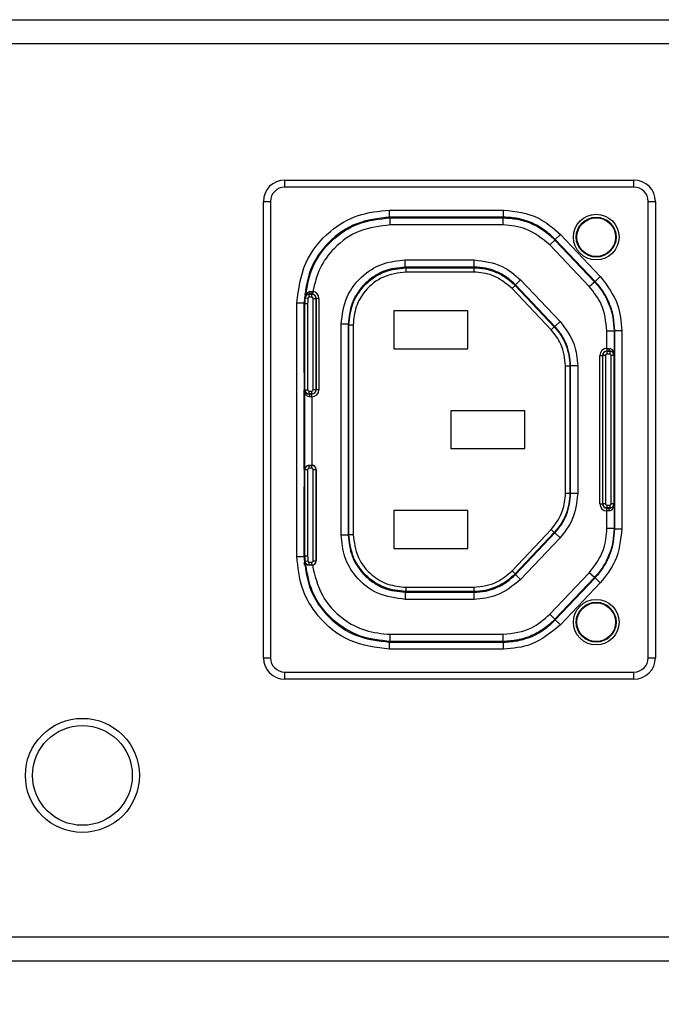
# Model space of a CAD drawing. Units: inches. Extents: x 0 to 17, y 0 to 11.
# Drawn here: x 7.4 to 8, y 4.2 to 5.1 of the extents above; entities that cross this region are included whole.
import ezdxf

# ---------------------------------------------------------------- set-up
doc = ezdxf.new("R2010")
doc.units = ezdxf.units.IN
doc.header["$MEASUREMENT"] = 0
doc.layers.add('SLD-0', color=179, linetype='Continuous')
doc.styles.add('SLDTEXTSTYLE3', font='TXT', dxfattribs={"width": 0.75})
doc.dimstyles.new('SLDDIMSTYLE0', dxfattribs={"dimtxt": 0.125, "dimasz": 0.13, "dimexe": 0, "dimexo": 0.0625, "dimgap": 0.03125, "dimtad": 0, "dimtih": 1, "dimtoh": 1, "dimdec": 1, "dimlfac": 3, "dimrnd": 1e-09, "dimzin": 12, "dimdsep": 46, "dimtxsty": 'SLDTEXTSTYLE3', "dimsah": 1, "dimcen": 0.09, "dimadec": 0, "dimazin": 3, "dimtfac": 1, "dimtdec": 1, "dimtofl": 0, "dimtmove": 0, "dimatfit": 3, "dimfxl": 0, "dimfrac": 2, "dimtolj": 1, "dimtzin": 12, "dimarcsym": 0})

# ---------------------------------------------------------------- blocks, each defined once
blk = doc.blocks.new('_D')
at = {"layer": 'SLD-0'}
for p, q in [((2.98641, 4.86963), (2.98641, 3.4114)), ((11.96263, 4.86963), (11.96263, 3.4114)), ((7.15164, 3.71643), (7.11355, 3.71643)), ((7.11355, 3.71643), (7.11355, 3.51799)), ((7.65963, 3.71643), (7.69771, 3.71643)), ((7.69771, 3.71643), (7.69771, 3.51799)), ((2.98641, 3.5364), (7.00396, 3.5364)), ((11.96263, 3.5364), (7.8073, 3.5364)), ((7.11355, 3.51799), (7.15164, 3.51799)), ((7.69771, 3.51799), (7.65963, 3.51799))]:
    blk.add_line(p, q, dxfattribs=at)
for points in [[(2.98641, 3.5364), (3.11641, 3.5164), (3.11641, 3.5564)], [(11.96263, 3.5364), (11.83263, 3.5564), (11.83263, 3.5164)]]:
    blk.add_solid(points, dxfattribs=at)
at = {"layer": 'SLD-0', "char_height": 0.125, "attachment_point": 1, "style": 'SLDTEXTSTYLE3'}
for s, insert in [('683.99', (7.15164, 3.67913)), ('26.9', (7.244, 3.4921))]:
    blk.add_mtext(s, dxfattribs=dict(at, insert=insert))

msp = doc.modelspace()

# ---------------------------------------------------------------- linework, layer by layer
at = {"color": 7, "linetype": 'Continuous', "lineweight": 25}
for p, q in [((3.57622, 5.14011), (11.37281, 5.14011)), ((11.37281, 5.1178), (3.57622, 5.1178)), ((7.67268, 4.98597), (7.67268, 4.99253)), ((7.67268, 4.99253), (7.9942, 4.99253)), ((7.9942, 4.98597), (7.9942, 4.99253)), ((7.9942, 4.98597), (7.67268, 4.98597)), ((7.65299, 4.5529), (7.65299, 4.97285)), ((7.65299, 4.97285), (7.65956, 4.97285)), ((7.65956, 4.97285), (7.65956, 4.5529)), ((8.00732, 4.5529), (8.00732, 4.97285)), ((8.00732, 4.97285), (8.01389, 4.97285)), ((8.01389, 4.97285), (8.01389, 4.5529)), ((7.76915, 4.9584), (7.76915, 4.96496)), ((7.76915, 4.96496), (7.87414, 4.96496)), ((7.87414, 4.9584), (7.76915, 4.9584)), ((7.76915, 4.9584), (7.76977, 4.95777)), ((7.76977, 4.95777), (7.87387, 4.95777)), ((7.76977, 4.95121), (7.76977, 4.95777)), ((7.77701, 4.9583), (7.77701, 4.95818)), ((7.85575, 4.9583), (7.77701, 4.9583)), ((7.77832, 4.95818), (7.85444, 4.95818)), ((7.85575, 4.95818), (7.85575, 4.9583)), ((7.87414, 4.9584), (7.87387, 4.95777)), ((7.87387, 4.95121), (7.87387, 4.95777)), ((7.87414, 4.9584), (7.87414, 4.96496)), ((7.87387, 4.95121), (7.76977, 4.95121)), ((7.92174, 4.93795), (7.92147, 4.93733)), ((7.92174, 4.93795), (7.9265, 4.94246)), ((7.95845, 4.89926), (7.92174, 4.93795)), ((7.9265, 4.94246), (7.96321, 4.90378)), ((7.91671, 4.93281), (7.92147, 4.93733)), ((7.95307, 4.8945), (7.91671, 4.93281)), ((7.92147, 4.93733), (7.95783, 4.89901)), ((7.78359, 4.91246), (7.78359, 4.91903)), ((7.78359, 4.91903), (7.84697, 4.91903)), ((7.84697, 4.91246), (7.78359, 4.91246)), ((7.78422, 4.91184), (7.78359, 4.91246)), ((7.78422, 4.91184), (7.78422, 4.9079)), ((7.78422, 4.91184), (7.8467, 4.91184)), ((7.8467, 4.91184), (7.84697, 4.91246)), ((7.8467, 4.91184), (7.8467, 4.9079)), ((7.84697, 4.91246), (7.84697, 4.91903)), ((7.8467, 4.9079), (7.78422, 4.9079)), ((7.95845, 4.89926), (7.96321, 4.90378)), ((7.88478, 4.89548), (7.88192, 4.89277)), ((7.91789, 4.85487), (7.88192, 4.89277)), ((7.88478, 4.89548), (7.88505, 4.8961)), ((7.88478, 4.89548), (7.92074, 4.85758)), ((7.88505, 4.8961), (7.88981, 4.90062)), ((7.92137, 4.85783), (7.88505, 4.8961)), ((7.88981, 4.90062), (7.92613, 4.86235)), ((7.95307, 4.8945), (7.95783, 4.89901)), ((7.95845, 4.89926), (7.95783, 4.89901)), ((7.69092, 4.88755), (7.69135, 4.88755)), ((7.69103, 4.87903), (7.69122, 4.8844)), ((7.69391, 4.88369), (7.69129, 4.88385)), ((7.69513, 4.88746), (7.69513, 4.88753)), ((7.69513, 4.88746), (7.69761, 4.88746)), ((7.69513, 4.88483), (7.69513, 4.88746)), ((7.69761, 4.88483), (7.69513, 4.88483)), ((7.69606, 4.89002), (7.69785, 4.89011)), ((7.69761, 4.88746), (7.69761, 4.88753)), ((7.69761, 4.88483), (7.69761, 4.88746)), ((7.69845, 4.8901), (7.69811, 4.88749)), ((7.69884, 4.79962), (7.69884, 4.88361)), ((7.69884, 4.88361), (7.70146, 4.88361)), ((7.70146, 4.88361), (7.70153, 4.88361)), ((7.70146, 4.88361), (7.70146, 4.79962)), ((7.70153, 4.79962), (7.70153, 4.88361)), ((7.70415, 4.88361), (7.70153, 4.88361)), ((7.70415, 4.88361), (7.70415, 4.79962)), ((7.68385, 4.87965), (7.69041, 4.87965)), ((7.68385, 4.6461), (7.68385, 4.87965)), ((7.69041, 4.87965), (7.69041, 4.6461)), ((7.69041, 4.87965), (7.6905, 4.87956)), ((7.6905, 4.81799), (7.6905, 4.87956)), ((7.69072, 4.88105), (7.69072, 4.87442)), ((7.69075, 4.87442), (7.69075, 4.88105)), ((7.69093, 4.88101), (7.69091, 4.87916)), ((7.69091, 4.87916), (7.69103, 4.87903)), ((7.69114, 4.87902), (7.691, 4.87902)), ((7.69103, 4.79893), (7.69103, 4.87903)), ((7.69114, 4.79962), (7.69114, 4.87902)), ((7.69114, 4.87902), (7.69376, 4.87902)), ((7.69376, 4.87902), (7.69376, 4.79962)), ((7.6905, 4.87442), (7.69056, 4.87442)), ((7.69072, 4.87442), (7.69056, 4.87442)), ((7.69056, 4.87183), (7.69056, 4.83109)), ((7.69089, 4.87442), (7.69075, 4.87442)), ((7.84131, 4.87213), (7.77307, 4.87213)), ((7.77307, 4.87213), (7.77307, 4.83735)), ((7.84131, 4.83735), (7.84131, 4.87213)), ((7.72453, 4.66578), (7.72453, 4.85997)), ((7.7311, 4.85997), (7.72453, 4.85997)), ((7.7311, 4.85997), (7.7311, 4.66578)), ((7.73172, 4.85934), (7.7311, 4.85997)), ((7.73172, 4.85934), (7.73566, 4.85934)), ((7.73172, 4.66641), (7.73172, 4.85934)), ((7.73566, 4.85934), (7.73566, 4.66641)), ((7.92074, 4.85758), (7.91789, 4.85487)), ((7.92074, 4.85758), (7.92137, 4.85783)), ((7.92613, 4.86235), (7.92137, 4.85783)), ((7.96928, 4.83766), (7.96928, 4.85385)), ((7.96928, 4.85385), (7.97585, 4.85385)), ((7.97647, 4.85409), (7.97585, 4.85385)), ((7.97585, 4.85385), (7.97585, 4.83181)), ((7.97647, 4.85409), (7.98303, 4.85409)), ((7.97647, 4.67166), (7.97647, 4.85409)), ((7.98303, 4.85409), (7.98303, 4.67166)), ((7.77307, 4.83735), (7.84131, 4.83735)), ((7.96273, 4.69463), (7.96273, 4.83112)), ((7.96273, 4.83112), (7.96535, 4.83112)), ((7.96535, 4.83112), (7.96535, 4.69463)), ((7.96542, 4.83112), (7.96535, 4.83112)), ((7.96542, 4.69463), (7.96542, 4.83112)), ((7.96804, 4.83112), (7.96542, 4.83112)), ((7.96804, 4.83112), (7.96804, 4.69463)), ((7.96927, 4.83766), (7.96928, 4.83766)), ((7.96927, 4.83766), (7.96927, 4.83503)), ((7.96928, 4.83503), (7.96927, 4.83503)), ((7.96927, 4.83497), (7.96927, 4.83503)), ((7.96927, 4.83497), (7.97189, 4.83497)), ((7.96927, 4.83497), (7.96927, 4.83234)), ((7.97189, 4.83234), (7.96927, 4.83234)), ((7.96928, 4.83766), (7.96928, 4.83503)), ((7.97189, 4.83497), (7.97189, 4.83503)), ((7.97189, 4.83497), (7.97189, 4.83234)), ((7.97312, 4.69463), (7.97312, 4.83112)), ((7.97574, 4.83112), (7.97312, 4.83112)), ((7.97574, 4.83112), (7.97574, 4.69463)), ((7.97585, 4.83181), (7.97585, 4.69394)), ((7.97597, 4.83243), (7.97597, 4.82852)), ((7.97613, 4.83505), (7.97598, 4.83505)), ((7.97613, 4.83505), (7.97613, 4.82193)), ((7.97637, 4.83505), (7.97616, 4.83505)), ((7.97616, 4.82193), (7.97616, 4.83505)), ((7.97638, 4.69332), (7.97638, 4.83243)), ((7.69056, 4.82849), (7.6905, 4.8285)), ((7.69056, 4.82849), (7.69072, 4.82849)), ((7.69072, 4.82849), (7.69072, 4.81537)), ((7.69075, 4.82849), (7.69089, 4.82849)), ((7.69075, 4.81537), (7.69075, 4.82849)), ((7.69091, 4.8219), (7.69091, 4.81799)), ((7.93122, 4.82144), (7.93516, 4.82144)), ((7.93122, 4.70431), (7.93122, 4.82144)), ((7.93516, 4.82144), (7.93578, 4.82169)), ((7.93516, 4.82144), (7.93516, 4.70431)), ((7.93578, 4.70406), (7.93578, 4.82169)), ((7.94235, 4.82169), (7.93578, 4.82169)), ((7.94235, 4.82169), (7.94235, 4.70406)), ((7.97599, 4.82193), (7.97613, 4.82193)), ((7.97616, 4.82193), (7.97632, 4.82193)), ((7.97632, 4.82193), (7.97638, 4.82192)), ((7.69072, 4.81537), (7.69051, 4.81537)), ((7.6909, 4.81537), (7.69075, 4.81537)), ((7.97632, 4.81933), (7.97632, 4.70642)), ((7.69068, 4.80225), (7.69053, 4.80225)), ((7.69053, 4.80225), (7.69053, 4.7235)), ((7.69069, 4.72613), (7.69069, 4.79962)), ((7.69114, 4.79962), (7.691, 4.79962)), ((7.69103, 4.72667), (7.69103, 4.79893)), ((7.69114, 4.79962), (7.69376, 4.79962)), ((7.69499, 4.79577), (7.69499, 4.7984)), ((7.69499, 4.7984), (7.69761, 4.7984)), ((7.69499, 4.79577), (7.69499, 4.7957)), ((7.69761, 4.79577), (7.69499, 4.79577)), ((7.6976, 4.79308), (7.6976, 4.79571)), ((7.6976, 4.79571), (7.69761, 4.79571)), ((7.6976, 4.79308), (7.6976, 4.73007)), ((7.69761, 4.79308), (7.6976, 4.79308)), ((7.69761, 4.79577), (7.69761, 4.7984)), ((7.69761, 4.79577), (7.69761, 4.79571)), ((7.69761, 4.79308), (7.69761, 4.79571)), ((7.70146, 4.79962), (7.69884, 4.79962)), ((7.70146, 4.79962), (7.70153, 4.79962)), ((7.70415, 4.79962), (7.70153, 4.79962)), ((7.89381, 4.78026), (7.82557, 4.78026)), ((7.82557, 4.78026), (7.82557, 4.74549)), ((7.89381, 4.74549), (7.89381, 4.78026)), ((7.82557, 4.74549), (7.89381, 4.74549)), ((7.69499, 4.72998), (7.69499, 4.73007)), ((7.69499, 4.72998), (7.69761, 4.72998)), ((7.69499, 4.72735), (7.69499, 4.72998)), ((7.69761, 4.73007), (7.6976, 4.73007)), ((7.69761, 4.72998), (7.69761, 4.73007)), ((7.69761, 4.72735), (7.69761, 4.72998)), ((7.69053, 4.7235), (7.69068, 4.7235)), ((7.69103, 4.64672), (7.69103, 4.72667)), ((7.69114, 4.64673), (7.69114, 4.72613)), ((7.69114, 4.72613), (7.69376, 4.72613)), ((7.69376, 4.72613), (7.69376, 4.64673)), ((7.69761, 4.72735), (7.69499, 4.72735)), ((7.69884, 4.64214), (7.69884, 4.72613)), ((7.69884, 4.72613), (7.70146, 4.72613)), ((7.70146, 4.72613), (7.70146, 4.64214)), ((7.70146, 4.72613), (7.70155, 4.72613)), ((7.70155, 4.64214), (7.70155, 4.72613)), ((7.6905, 4.64619), (7.6905, 4.70776)), ((7.69051, 4.71038), (7.69072, 4.71038)), ((7.69072, 4.71038), (7.69072, 4.69726)), ((7.69075, 4.71038), (7.6909, 4.71038)), ((7.69075, 4.69726), (7.69075, 4.71038)), ((7.69091, 4.70776), (7.69091, 4.70385)), ((7.93122, 4.70431), (7.93516, 4.70431)), ((7.93516, 4.70431), (7.93578, 4.70406)), ((7.94235, 4.70406), (7.93578, 4.70406)), ((7.97613, 4.70382), (7.97599, 4.70382)), ((7.97613, 4.70382), (7.97613, 4.6907)), ((7.97632, 4.70382), (7.97616, 4.70382)), ((7.97616, 4.6907), (7.97616, 4.70382)), ((7.97638, 4.70383), (7.97632, 4.70382)), ((7.6905, 4.69725), (7.69056, 4.69726)), ((7.69072, 4.69726), (7.69056, 4.69726)), ((7.69056, 4.69466), (7.69056, 4.65392)), ((7.69089, 4.69726), (7.69075, 4.69726)), ((7.96273, 4.69463), (7.96535, 4.69463)), ((7.96542, 4.69463), (7.96535, 4.69463)), ((7.96804, 4.69463), (7.96542, 4.69463)), ((7.96927, 4.69341), (7.96927, 4.69078)), ((7.96927, 4.69341), (7.97189, 4.69341)), ((7.97189, 4.69341), (7.97189, 4.69078)), ((7.97574, 4.69463), (7.97312, 4.69463)), ((7.97585, 4.69394), (7.97585, 4.6719)), ((7.97597, 4.69723), (7.97597, 4.69332)), ((7.84131, 4.6884), (7.77307, 4.6884)), ((7.77307, 4.6884), (7.77307, 4.65362)), ((7.84131, 4.65362), (7.84131, 4.6884)), ((7.96927, 4.69078), (7.96927, 4.69072)), ((7.97189, 4.69078), (7.96927, 4.69078)), ((7.96927, 4.68809), (7.96927, 4.69072)), ((7.96927, 4.69072), (7.96928, 4.69072)), ((7.96928, 4.68809), (7.96927, 4.68809)), ((7.96928, 4.68809), (7.96928, 4.69072)), ((7.96928, 4.6719), (7.96928, 4.68809)), ((7.97189, 4.69078), (7.97189, 4.69072)), ((7.97598, 4.6907), (7.97613, 4.6907)), ((7.97616, 4.6907), (7.97637, 4.6907)), ((7.73172, 4.66641), (7.7311, 4.66578)), ((7.73172, 4.66641), (7.73566, 4.66641)), ((7.88192, 4.63298), (7.91789, 4.67088)), ((7.92074, 4.66817), (7.88478, 4.63027)), ((7.88505, 4.62965), (7.92137, 4.66792)), ((7.91789, 4.67088), (7.92074, 4.66817)), ((7.92074, 4.66817), (7.92137, 4.66792)), ((7.92613, 4.6634), (7.92137, 4.66792)), ((7.97585, 4.6719), (7.96928, 4.6719)), ((7.97647, 4.67166), (7.97585, 4.6719)), ((7.97647, 4.67166), (7.98303, 4.67166)), ((7.7311, 4.66578), (7.72453, 4.66578)), ((7.92613, 4.6634), (7.88981, 4.62513)), ((7.69056, 4.65133), (7.6905, 4.65133)), ((7.69056, 4.65133), (7.69072, 4.65133)), ((7.69072, 4.65133), (7.69072, 4.64234)), ((7.69075, 4.65133), (7.69089, 4.65133)), ((7.69075, 4.64234), (7.69075, 4.65133)), ((7.77307, 4.65362), (7.84131, 4.65362)), ((7.68385, 4.6461), (7.69041, 4.6461)), ((7.69041, 4.6461), (7.6905, 4.64619)), ((7.69091, 4.64659), (7.69103, 4.64672)), ((7.69091, 4.64659), (7.69093, 4.64474)), ((7.69122, 4.64135), (7.69103, 4.64672)), ((7.69114, 4.64673), (7.69376, 4.64673)), ((7.69129, 4.6419), (7.69391, 4.64206)), ((7.69513, 4.63829), (7.69513, 4.64092)), ((7.69513, 4.64092), (7.69761, 4.64092)), ((7.69761, 4.63829), (7.69761, 4.64092)), ((7.69884, 4.64214), (7.70146, 4.64214)), ((7.70146, 4.64214), (7.70155, 4.64214)), ((7.69135, 4.6382), (7.69092, 4.6382)), ((7.69513, 4.63829), (7.69513, 4.6382)), ((7.69761, 4.63829), (7.69513, 4.63829)), ((7.69761, 4.6382), (7.69513, 4.6382)), ((7.69761, 4.63829), (7.69761, 4.6382)), ((7.88192, 4.63298), (7.88478, 4.63027)), ((7.88478, 4.63027), (7.88505, 4.62965)), ((7.91671, 4.59294), (7.95307, 4.63125)), ((7.95783, 4.62674), (7.95307, 4.63125)), ((7.88981, 4.62513), (7.88505, 4.62965)), ((7.95783, 4.62674), (7.92147, 4.58842)), ((7.92174, 4.5878), (7.95845, 4.62649)), ((7.96321, 4.62197), (7.9265, 4.58329)), ((7.95845, 4.62649), (7.95783, 4.62674)), ((7.96321, 4.62197), (7.95845, 4.62649)), ((7.78359, 4.61329), (7.78422, 4.61391)), ((7.78359, 4.61329), (7.84697, 4.61329)), ((7.78359, 4.61329), (7.78359, 4.60672)), ((7.78422, 4.61785), (7.78422, 4.61391)), ((7.78422, 4.61785), (7.8467, 4.61785)), ((7.8467, 4.61391), (7.78422, 4.61391)), ((7.8467, 4.61785), (7.8467, 4.61391)), ((7.8467, 4.61391), (7.84697, 4.61329)), ((7.84697, 4.60672), (7.84697, 4.61329)), ((7.84697, 4.60672), (7.78359, 4.60672)), ((7.92147, 4.58842), (7.91671, 4.59294)), ((7.92174, 4.5878), (7.92147, 4.58842)), ((7.9265, 4.58329), (7.92174, 4.5878)), ((7.76915, 4.56735), (7.76977, 4.56798)), ((7.76915, 4.56079), (7.76915, 4.56735)), ((7.76915, 4.56735), (7.87414, 4.56735)), ((7.76977, 4.56798), (7.76977, 4.57454)), ((7.76977, 4.57454), (7.87387, 4.57454)), ((7.87387, 4.56798), (7.76977, 4.56798)), ((7.77701, 4.56745), (7.77701, 4.56757)), ((7.85575, 4.56745), (7.77701, 4.56745)), ((7.77832, 4.56757), (7.85444, 4.56757)), ((7.85575, 4.56757), (7.85575, 4.56745)), ((7.87387, 4.56798), (7.87387, 4.57454)), ((7.87414, 4.56735), (7.87387, 4.56798)), ((7.87414, 4.56079), (7.87414, 4.56735)), ((7.87414, 4.56079), (7.76915, 4.56079)), ((7.65299, 4.5529), (7.65956, 4.5529)), ((8.00732, 4.5529), (8.01389, 4.5529)), ((7.67268, 4.53978), (7.9942, 4.53978)), ((7.67268, 4.53322), (7.67268, 4.53978)), ((7.9942, 4.53322), (7.9942, 4.53978)), ((7.9942, 4.53322), (7.67268, 4.53322)), ((3.56254, 4.29627), (11.3865, 4.29627)), ((3.56254, 4.27396), (11.3865, 4.27396))]:
    msp.add_line(p, q, dxfattribs=at)
at = {"color": 8, "linetype": 'Continuous', "lineweight": 25}
for p, q in [((7.77832, 4.9583), (7.77832, 4.95818)), ((7.85444, 4.95818), (7.85444, 4.9583)), ((7.69075, 4.881), (7.69093, 4.88101)), ((7.69056, 4.87183), (7.6905, 4.87182)), ((7.6905, 4.83109), (7.69056, 4.83109)), ((7.97574, 4.83112), (7.97585, 4.83112)), ((7.97613, 4.83243), (7.97597, 4.83243)), ((7.69091, 4.8219), (7.69075, 4.82192)), ((7.97597, 4.82852), (7.97613, 4.82851)), ((7.69075, 4.81799), (7.69091, 4.81799)), ((7.97638, 4.81933), (7.97632, 4.81933)), ((7.69053, 4.79962), (7.69069, 4.79962)), ((7.69053, 4.72613), (7.69069, 4.72613)), ((7.69114, 4.72613), (7.69103, 4.72613)), ((7.69091, 4.70776), (7.69075, 4.70776)), ((7.69075, 4.70383), (7.69091, 4.70385)), ((7.97632, 4.70642), (7.97638, 4.70642)), ((7.69056, 4.69466), (7.6905, 4.69466)), ((7.97574, 4.69463), (7.97585, 4.69463)), ((7.97613, 4.69724), (7.97597, 4.69723)), ((7.97597, 4.69332), (7.97613, 4.69332)), ((7.6905, 4.65393), (7.69056, 4.65392)), ((7.69093, 4.64474), (7.69075, 4.64475)), ((7.69114, 4.64673), (7.69103, 4.64673)), ((7.77832, 4.56757), (7.77832, 4.56745)), ((7.85444, 4.56745), (7.85444, 4.56757))]:
    msp.add_line(p, q, dxfattribs=at)
at = {"color": 7, "linetype": 'Continuous', "lineweight": 25, "flags": 128}
for points in [[(7.69089, 4.87442), (7.69089, 4.87442)], [(7.97599, 4.82193), (7.97599, 4.82193)], [(7.69089, 4.69726), (7.69089, 4.69726)]]:
    msp.add_lwpolyline(points, dxfattribs=at)
at = {"color": 7, "linetype": 'Continuous', "lineweight": 25}
for centre, radius in [((7.95942, 4.94004), 0.021), ((7.95942, 4.94004), 0.01837), ((7.95942, 4.94004), 0.01784), ((7.95942, 4.58571), 0.021), ((7.95942, 4.58571), 0.01837), ((7.95942, 4.58571), 0.01784), ((7.48639, 4.44472), 0.05249), ((7.48639, 4.44472), 0.04593)]:
    msp.add_circle(centre, radius, dxfattribs=at)
for centre, radius, start, end in [((7.67268, 4.97285), 0.01969, 90, 180), ((7.9942, 4.97285), 0.01969, 0, 90), ((7.67268, 4.97285), 0.01312, 90, 180), ((7.9942, 4.97285), 0.01312, 0, 90), ((7.76979, 4.87902), 0.07865, 176.47962, 180), ((7.69513, 4.88361), 0.00385, 90, 176.47962), ((7.76979, 4.87902), 0.07603, 176.47962, 180), ((7.69513, 4.88361), 0.00122, 90, 176.47962), ((7.69359, 4.88952), 0.00252, 307.6959, 11.30312), ((7.69034, 4.88949), 0.00753, 344.86898, 4.74468), ((7.69761, 4.88361), 0.00385, 0, 90), ((7.69761, 4.88361), 0.00122, 0, 90), ((7.69761, 4.88361), 0.00392, 0, 82.66766), ((7.69761, 4.88361), 0.00654, 0, 82.66766), ((7.96927, 4.83112), 0.00654, 90, 180), ((7.96927, 4.83112), 0.00392, 90, 180), ((7.96927, 4.83112), 0.00385, 90, 180), ((7.96927, 4.83112), 0.00122, 90, 180), ((7.97406, 4.83707), 0.00298, 168.56969, 223.11443), ((7.97189, 4.83112), 0.00385, 0, 90), ((7.97189, 4.83112), 0.00122, 0, 90), ((7.69499, 4.79962), 0.00385, 180, 270), ((7.69499, 4.79962), 0.00122, 180, 270), ((7.69282, 4.79367), 0.00298, 348.56969, 43.11443), ((7.69761, 4.79962), 0.00654, 270, 0), ((7.69761, 4.79962), 0.00392, 270, 0), ((7.69761, 4.79962), 0.00385, 270, 0), ((7.69761, 4.79962), 0.00122, 270, 0), ((7.69499, 4.72613), 0.00385, 90, 180), ((7.69761, 4.72613), 0.00394, 0, 90), ((7.69761, 4.72613), 0.00385, 0, 90), ((7.69499, 4.72613), 0.00122, 90, 180), ((7.69761, 4.72613), 0.00122, 0, 90), ((7.96927, 4.69463), 0.00654, 180, 270), ((7.96927, 4.69463), 0.00392, 180, 270), ((7.96927, 4.69463), 0.00385, 180, 270), ((7.96927, 4.69463), 0.00122, 180, 270), ((7.97189, 4.69463), 0.00385, 270, 0), ((7.97189, 4.69463), 0.00122, 270, 0), ((7.97406, 4.68868), 0.00298, 136.88557, 191.43031), ((7.76979, 4.64673), 0.07865, 180, 183.52038), ((7.69513, 4.64214), 0.00385, 183.52038, 270), ((7.76979, 4.64673), 0.07603, 180, 183.52038), ((7.69513, 4.64214), 0.00122, 183.52038, 270), ((7.69761, 4.64214), 0.00385, 270, 0), ((7.69761, 4.64214), 0.00122, 270, 0), ((7.69761, 4.64214), 0.00394, 277.03483, 0), ((7.67268, 4.5529), 0.01969, 180, 270), ((7.67268, 4.5529), 0.01312, 180, 270), ((7.9942, 4.5529), 0.01312, 270, 0), ((7.9942, 4.5529), 0.01969, 270, 0)]:
    msp.add_arc(centre, radius, start, end, dxfattribs=at)
for points, knots in [([(7.68385, 4.87965), (7.68546, 4.89217), (7.68867, 4.91718), (7.71148, 4.9452), (7.73959, 4.96196), (7.75929, 4.96396), (7.76915, 4.96496)], [0, 0, 0, 0, 0.2795734, 0.5587134, 0.778936, 1, 1, 1, 1]), ([(7.76915, 4.9584), (7.75881, 4.95721), (7.73817, 4.95483), (7.71215, 4.93661), (7.69396, 4.9106), (7.6916, 4.88997), (7.69041, 4.87965)], [0, 0, 0, 0, 0.250557, 0.500225, 0.750003, 1, 1, 1, 1]), ([(7.77832, 4.95818), (7.77814, 4.95818), (7.77775, 4.95818), (7.77731, 4.95818), (7.77705, 4.95818), (7.77702, 4.95818), (7.77701, 4.95818)], [0, 0, 0, 0, 0.270261, 0.562429, 0.789736, 1, 1, 1, 1]), ([(7.85575, 4.95818), (7.85573, 4.95818), (7.85568, 4.95818), (7.85532, 4.95818), (7.85488, 4.95818), (7.85458, 4.95818), (7.85444, 4.95818)], [0, 0, 0, 0, 0.270262, 0.56243, 0.789737, 1, 1, 1, 1]), ([(7.87387, 4.95777), (7.87827, 4.95752), (7.88714, 4.95701), (7.89993, 4.95281), (7.91178, 4.94642), (7.91826, 4.94034), (7.92147, 4.93733)], [0, 0, 0, 0, 0.247409, 0.5, 0.752591, 1, 1, 1, 1]), ([(7.87414, 4.96496), (7.8852, 4.96363), (7.905, 4.96125), (7.91992, 4.94821), (7.9265, 4.94246)], [0, 0, 0, 0, 0.558845, 1, 1, 1, 1]), ([(7.92174, 4.93795), (7.91853, 4.94096), (7.91204, 4.94705), (7.9002, 4.95344), (7.88741, 4.95763), (7.87853, 4.95814), (7.87414, 4.9584)], [0, 0, 0, 0, 0.247409, 0.5, 0.752591, 1, 1, 1, 1]), ([(7.76977, 4.95121), (7.76022, 4.95011), (7.74111, 4.9479), (7.71877, 4.93202), (7.70392, 4.91204), (7.70027, 4.89741), (7.69845, 4.8901)], [0, 0, 0, 0, 0.279814, 0.559359, 0.779651, 1, 1, 1, 1]), ([(7.91671, 4.93281), (7.90969, 4.93863), (7.89713, 4.94904), (7.88099, 4.95055), (7.87387, 4.95121)], [0, 0, 0, 0, 0.5587985, 1, 1, 1, 1]), ([(7.72453, 4.85997), (7.72564, 4.86861), (7.72786, 4.88592), (7.74363, 4.90533), (7.76311, 4.91695), (7.77676, 4.91833), (7.78359, 4.91903)], [0, 0, 0, 0, 0.278824, 0.558473, 0.778881, 1, 1, 1, 1]), ([(7.78359, 4.91246), (7.77699, 4.91176), (7.76683, 4.91068), (7.75461, 4.90414), (7.7462, 4.89736), (7.73942, 4.88895), (7.73288, 4.87673), (7.7318, 4.86657), (7.7311, 4.85997)], [0, 0, 0, 0, 0.239457, 0.368361, 0.5, 0.631639, 0.760543, 1, 1, 1, 1]), ([(7.73172, 4.85934), (7.73242, 4.86595), (7.7335, 4.8761), (7.74005, 4.88833), (7.74682, 4.89674), (7.75523, 4.90351), (7.76746, 4.91006), (7.77761, 4.91113), (7.78422, 4.91184)], [0, 0, 0, 0, 0.239457, 0.368361, 0.5, 0.631639, 0.760543, 1, 1, 1, 1]), ([(7.8467, 4.91184), (7.85021, 4.91163), (7.85732, 4.91122), (7.86755, 4.90787), (7.87702, 4.90276), (7.88221, 4.89789), (7.88478, 4.89548)], [0, 0, 0, 0, 0.2474094, 0.5, 0.7525906, 1, 1, 1, 1]), ([(7.84697, 4.91903), (7.85601, 4.91794), (7.87221, 4.91599), (7.88441, 4.90533), (7.88981, 4.90062)], [0, 0, 0, 0, 0.558255, 1, 1, 1, 1]), ([(7.88505, 4.8961), (7.88248, 4.89851), (7.87729, 4.90338), (7.86782, 4.9085), (7.85759, 4.91185), (7.85048, 4.91226), (7.84697, 4.91246)], [0, 0, 0, 0, 0.2474094, 0.5, 0.7525906, 1, 1, 1, 1]), ([(7.78422, 4.9079), (7.77709, 4.90698), (7.76286, 4.90515), (7.74691, 4.89217), (7.73737, 4.87617), (7.73623, 4.86496), (7.73566, 4.85934)], [0, 0, 0, 0, 0.279573, 0.558713, 0.778936, 1, 1, 1, 1]), ([(7.88192, 4.89277), (7.87615, 4.89755), (7.86582, 4.90611), (7.85255, 4.90735), (7.8467, 4.9079)], [0, 0, 0, 0, 0.558818, 1, 1, 1, 1]), ([(7.96321, 4.90378), (7.96948, 4.89549), (7.98071, 4.88065), (7.98232, 4.86222), (7.98303, 4.85409)], [0, 0, 0, 0, 0.55888, 1, 1, 1, 1]), ([(7.96928, 4.85385), (7.96834, 4.8623), (7.96665, 4.87743), (7.95722, 4.88927), (7.95307, 4.8945)], [0, 0, 0, 0, 0.5589407, 1, 1, 1, 1]), ([(7.95783, 4.89901), (7.9605, 4.89587), (7.96589, 4.88954), (7.9715, 4.87829), (7.97517, 4.86627), (7.97562, 4.85796), (7.97585, 4.85385)], [0, 0, 0, 0, 0.2477348, 0.5, 0.7522652, 1, 1, 1, 1]), ([(7.97647, 4.85409), (7.97624, 4.85821), (7.97579, 4.86651), (7.97212, 4.87854), (7.96651, 4.88979), (7.96112, 4.89612), (7.95845, 4.89926)], [0, 0, 0, 0, 0.2477348, 0.5, 0.7522652, 1, 1, 1, 1]), ([(7.69761, 4.88753), (7.69714, 4.88753), (7.69629, 4.88753), (7.69549, 4.88753), (7.69513, 4.88753)], [0, 0, 0, 0, 0.559722, 1, 1, 1, 1]), ([(7.69811, 4.88749), (7.69802, 4.8875), (7.69785, 4.88752), (7.69769, 4.88752), (7.69761, 4.88753)], [0, 0, 0, 0, 0.559983, 1, 1, 1, 1]), ([(7.69785, 4.89011), (7.69796, 4.89012), (7.69816, 4.89012), (7.69836, 4.8901), (7.69845, 4.8901)], [0, 0, 0, 0, 0.560022, 1, 1, 1, 1]), ([(7.69091, 4.87916), (7.69091, 4.87844), (7.6909, 4.87696), (7.6909, 4.87545), (7.69089, 4.87457), (7.69089, 4.87447), (7.69089, 4.87442)], [0, 0, 0, 0, 0.273953, 0.562108, 0.786791, 1, 1, 1, 1]), ([(7.69056, 4.87442), (7.69056, 4.87438), (7.69056, 4.87428), (7.69056, 4.87359), (7.69056, 4.87271), (7.69056, 4.87211), (7.69056, 4.87183)], [0, 0, 0, 0, 0.27229, 0.563962, 0.790138, 1, 1, 1, 1]), ([(7.92074, 4.85758), (7.92288, 4.85507), (7.92719, 4.85), (7.93168, 4.841), (7.93462, 4.83138), (7.93498, 4.82474), (7.93516, 4.82144)], [0, 0, 0, 0, 0.247735, 0.5, 0.752265, 1, 1, 1, 1]), ([(7.93578, 4.82169), (7.93561, 4.82499), (7.93525, 4.83163), (7.93231, 4.84125), (7.92782, 4.85025), (7.92351, 4.85532), (7.92137, 4.85783)], [0, 0, 0, 0, 0.247735, 0.5, 0.752265, 1, 1, 1, 1]), ([(7.92613, 4.86235), (7.93126, 4.85556), (7.94045, 4.84342), (7.94177, 4.82834), (7.94235, 4.82169)], [0, 0, 0, 0, 0.55888, 1, 1, 1, 1]), ([(7.93122, 4.82144), (7.93044, 4.8284), (7.92905, 4.84084), (7.9213, 4.85057), (7.91789, 4.85487)], [0, 0, 0, 0, 0.5589583, 1, 1, 1, 1]), ([(7.69056, 4.83109), (7.69056, 4.83072), (7.69056, 4.82995), (7.69056, 4.82908), (7.69056, 4.82858), (7.69056, 4.82852), (7.69056, 4.82849)], [0, 0, 0, 0, 0.269577, 0.560426, 0.78793, 1, 1, 1, 1]), ([(7.96928, 4.83766), (7.96964, 4.83766), (7.97027, 4.83766), (7.97088, 4.83766), (7.97115, 4.83766)], [0, 0, 0, 0, 0.559999, 1, 1, 1, 1]), ([(7.97189, 4.83503), (7.97141, 4.83503), (7.97056, 4.83503), (7.96967, 4.83503), (7.96928, 4.83503)], [0, 0, 0, 0, 0.56, 1, 1, 1, 1]), ([(7.97115, 4.83766), (7.97153, 4.83762), (7.97236, 4.83753), (7.97369, 4.83675), (7.97486, 4.83537), (7.97545, 4.8339), (7.97568, 4.83294), (7.97577, 4.83247), (7.97581, 4.83212), (7.97584, 4.83189), (7.97585, 4.83181), (7.97585, 4.83181), (7.97585, 4.83181)], [0, 0, 0, 0, 0.1168061, 0.2503878, 0.4995551, 0.7494508, 0.8306757, 0.874564, 0.9373635, 0.9733879, 0.9875905, 1, 1, 1, 1]), ([(7.97586, 4.83154), (7.97586, 4.83157), (7.97582, 4.8318), (7.97534, 4.83347), (7.97403, 4.83452), (7.97283, 4.83497), (7.97219, 4.83502), (7.97189, 4.83503)], [0, 0, 0, 0, 0.062358, 0.500257, 0.79055, 0.904222, 1, 1, 1, 1]), ([(7.97597, 4.83243), (7.97597, 4.8328), (7.97597, 4.83357), (7.97598, 4.83446), (7.97598, 4.83497), (7.97598, 4.83503), (7.97598, 4.83505)], [0, 0, 0, 0, 0.270261, 0.562429, 0.789736, 1, 1, 1, 1]), ([(7.97637, 4.83505), (7.97637, 4.83501), (7.97637, 4.83491), (7.97637, 4.8342), (7.97638, 4.83332), (7.97638, 4.83272), (7.97638, 4.83243)], [0, 0, 0, 0, 0.270262, 0.56243, 0.789737, 1, 1, 1, 1]), ([(7.69089, 4.82849), (7.69089, 4.82838), (7.6909, 4.82813), (7.6909, 4.82635), (7.69091, 4.82413), (7.69091, 4.82263), (7.69091, 4.8219)], [0, 0, 0, 0, 0.2697829, 0.5618238, 0.7893679, 1, 1, 1, 1]), ([(7.97599, 4.82193), (7.97599, 4.82205), (7.97598, 4.82229), (7.97598, 4.82407), (7.97597, 4.82629), (7.97597, 4.82779), (7.97597, 4.82852)], [0, 0, 0, 0, 0.269786, 0.561823, 0.789365, 1, 1, 1, 1]), ([(7.97632, 4.81933), (7.97632, 4.8197), (7.97632, 4.82047), (7.97632, 4.82134), (7.97632, 4.82185), (7.97632, 4.8219), (7.97632, 4.82193)], [0, 0, 0, 0, 0.269577, 0.560426, 0.78793, 1, 1, 1, 1]), ([(7.69051, 4.81537), (7.69051, 4.81541), (7.69051, 4.81551), (7.69051, 4.81622), (7.6905, 4.8171), (7.6905, 4.8177), (7.6905, 4.81799)], [0, 0, 0, 0, 0.270262, 0.56243, 0.789737, 1, 1, 1, 1]), ([(7.69091, 4.81799), (7.69091, 4.81762), (7.69091, 4.81685), (7.69091, 4.81597), (7.6909, 4.81545), (7.6909, 4.8154), (7.6909, 4.81537)], [0, 0, 0, 0, 0.270261, 0.562429, 0.789736, 1, 1, 1, 1]), ([(7.69068, 4.80225), (7.69068, 4.8022), (7.69068, 4.8021), (7.69069, 4.80139), (7.69069, 4.80051), (7.69069, 4.79991), (7.69069, 4.79962)], [0, 0, 0, 0, 0.270262, 0.56243, 0.789737, 1, 1, 1, 1]), ([(7.69102, 4.7992), (7.69102, 4.79917), (7.69106, 4.79893), (7.69154, 4.79726), (7.69285, 4.79622), (7.69405, 4.79576), (7.69469, 4.79572), (7.69499, 4.7957)], [0, 0, 0, 0, 0.062343, 0.500252, 0.790549, 0.904221, 1, 1, 1, 1]), ([(7.69573, 4.79308), (7.69535, 4.79312), (7.69452, 4.7932), (7.69319, 4.79398), (7.69202, 4.79537), (7.69143, 4.79684), (7.6912, 4.79779), (7.69111, 4.79827), (7.69107, 4.79862), (7.69104, 4.79885), (7.69103, 4.79892), (7.69103, 4.79892), (7.69103, 4.79893)], [0, 0, 0, 0, 0.1168061, 0.2503878, 0.4995551, 0.7494508, 0.8306757, 0.874564, 0.9373635, 0.9733879, 0.9875905, 1, 1, 1, 1]), ([(7.69499, 4.7957), (7.69547, 4.7957), (7.69633, 4.7957), (7.69721, 4.7957), (7.6976, 4.79571)], [0, 0, 0, 0, 0.56, 1, 1, 1, 1]), ([(7.6976, 4.79308), (7.69724, 4.79308), (7.69661, 4.79308), (7.696, 4.79308), (7.69573, 4.79308)], [0, 0, 0, 0, 0.559999, 1, 1, 1, 1]), ([(7.69103, 4.72667), (7.69103, 4.72667), (7.69104, 4.72669), (7.69117, 4.72746), (7.69176, 4.72868), (7.69304, 4.72964), (7.69415, 4.73002), (7.69472, 4.73005), (7.69499, 4.73007)], [0, 0, 0, 0, 0.029514, 0.125534, 0.499594, 0.776039, 0.893561, 1, 1, 1, 1]), ([(7.69499, 4.73007), (7.69546, 4.73007), (7.69631, 4.73007), (7.6972, 4.73007), (7.6976, 4.73007)], [0, 0, 0, 0, 0.560001, 1, 1, 1, 1]), ([(7.69069, 4.72613), (7.69069, 4.72576), (7.69069, 4.72498), (7.69069, 4.7241), (7.69068, 4.72359), (7.69068, 4.72353), (7.69068, 4.7235)], [0, 0, 0, 0, 0.270261, 0.562429, 0.789736, 1, 1, 1, 1]), ([(7.6905, 4.70776), (7.6905, 4.70813), (7.6905, 4.7089), (7.69051, 4.70978), (7.69051, 4.7103), (7.69051, 4.71035), (7.69051, 4.71038)], [0, 0, 0, 0, 0.2702609, 0.5624288, 0.789736, 1, 1, 1, 1]), ([(7.69091, 4.70385), (7.69091, 4.70291), (7.69091, 4.70097), (7.6909, 4.69876), (7.6909, 4.69747), (7.69089, 4.69733), (7.69089, 4.69726)], [0, 0, 0, 0, 0.270721, 0.563042, 0.790125, 1, 1, 1, 1]), ([(7.6909, 4.71038), (7.6909, 4.71034), (7.6909, 4.71024), (7.69091, 4.70953), (7.69091, 4.70865), (7.69091, 4.70805), (7.69091, 4.70776)], [0, 0, 0, 0, 0.270262, 0.56243, 0.789737, 1, 1, 1, 1]), ([(7.91789, 4.67088), (7.92211, 4.67646), (7.92966, 4.68644), (7.93074, 4.69884), (7.93122, 4.70431)], [0, 0, 0, 0, 0.558958, 1, 1, 1, 1]), ([(7.93516, 4.70431), (7.93498, 4.70101), (7.93462, 4.69437), (7.93168, 4.68475), (7.92719, 4.67575), (7.92288, 4.67068), (7.92074, 4.66817)], [0, 0, 0, 0, 0.247735, 0.5, 0.752265, 1, 1, 1, 1]), ([(7.92137, 4.66792), (7.92351, 4.67043), (7.92782, 4.6755), (7.93231, 4.6845), (7.93525, 4.69412), (7.93561, 4.70076), (7.93578, 4.70406)], [0, 0, 0, 0, 0.2477348, 0.5, 0.7522652, 1, 1, 1, 1]), ([(7.94235, 4.70406), (7.9414, 4.6956), (7.93971, 4.68047), (7.93029, 4.66863), (7.92613, 4.6634)], [0, 0, 0, 0, 0.55888, 1, 1, 1, 1]), ([(7.97597, 4.69723), (7.97597, 4.69816), (7.97597, 4.70011), (7.97598, 4.70232), (7.97598, 4.7036), (7.97599, 4.70375), (7.97599, 4.70382)], [0, 0, 0, 0, 0.270718, 0.563043, 0.790128, 1, 1, 1, 1]), ([(7.97632, 4.70382), (7.97632, 4.70387), (7.97632, 4.70396), (7.97632, 4.70466), (7.97632, 4.70553), (7.97632, 4.70613), (7.97632, 4.70642)], [0, 0, 0, 0, 0.27229, 0.563962, 0.790138, 1, 1, 1, 1]), ([(7.69056, 4.69726), (7.69056, 4.69721), (7.69056, 4.69712), (7.69056, 4.69642), (7.69056, 4.69554), (7.69056, 4.69495), (7.69056, 4.69466)], [0, 0, 0, 0, 0.27229, 0.563962, 0.790138, 1, 1, 1, 1]), ([(7.97585, 4.69394), (7.97585, 4.69394), (7.97585, 4.69394), (7.97583, 4.69378), (7.97578, 4.69337), (7.97557, 4.69219), (7.975, 4.69056), (7.9737, 4.689), (7.97236, 4.68822), (7.97153, 4.68813), (7.97115, 4.68809)], [0, 0, 0, 0, 0.012412, 0.026622, 0.125104, 0.169042, 0.499824, 0.749151, 0.88297, 1, 1, 1, 1]), ([(7.97189, 4.69072), (7.97219, 4.69073), (7.97283, 4.69078), (7.97403, 4.69123), (7.97505, 4.69211), (7.9756, 4.69314), (7.97579, 4.69378), (7.97585, 4.69415), (7.97586, 4.69419), (7.97586, 4.69421)], [0, 0, 0, 0, 0.09565, 0.209178, 0.499121, 0.749324, 0.874591, 0.93772, 1, 1, 1, 1]), ([(7.97598, 4.6907), (7.97598, 4.69074), (7.97598, 4.69084), (7.97597, 4.69155), (7.97597, 4.69243), (7.97597, 4.69303), (7.97597, 4.69332)], [0, 0, 0, 0, 0.270262, 0.56243, 0.789737, 1, 1, 1, 1]), ([(7.97638, 4.69332), (7.97638, 4.69295), (7.97638, 4.69218), (7.97637, 4.69129), (7.97637, 4.69078), (7.97637, 4.69072), (7.97637, 4.6907)], [0, 0, 0, 0, 0.270261, 0.562429, 0.789736, 1, 1, 1, 1]), ([(7.96928, 4.69072), (7.96978, 4.69072), (7.97066, 4.69072), (7.97152, 4.69072), (7.97189, 4.69072)], [0, 0, 0, 0, 0.5599996, 1, 1, 1, 1]), ([(7.97115, 4.68809), (7.9708, 4.68809), (7.97019, 4.68809), (7.96956, 4.68809), (7.96928, 4.68809)], [0, 0, 0, 0, 0.560001, 1, 1, 1, 1]), ([(7.78422, 4.61391), (7.77761, 4.61462), (7.76746, 4.61569), (7.75523, 4.62224), (7.74682, 4.62901), (7.74005, 4.63742), (7.7335, 4.64965), (7.73242, 4.6598), (7.73172, 4.66641)], [0, 0, 0, 0, 0.239457, 0.368361, 0.5, 0.631639, 0.760543, 1, 1, 1, 1]), ([(7.73566, 4.66641), (7.73658, 4.65928), (7.7384, 4.64505), (7.75139, 4.6291), (7.76739, 4.61956), (7.7786, 4.61842), (7.78422, 4.61785)], [0, 0, 0, 0, 0.279573, 0.558713, 0.778936, 1, 1, 1, 1]), ([(7.95307, 4.63125), (7.9582, 4.63804), (7.96739, 4.65018), (7.96871, 4.66525), (7.96928, 4.6719)], [0, 0, 0, 0, 0.558941, 1, 1, 1, 1]), ([(7.97585, 4.6719), (7.97562, 4.66779), (7.97517, 4.65948), (7.9715, 4.64746), (7.96589, 4.63621), (7.9605, 4.62988), (7.95783, 4.62674)], [0, 0, 0, 0, 0.2477348, 0.5, 0.7522652, 1, 1, 1, 1]), ([(7.95845, 4.62649), (7.96112, 4.62963), (7.96651, 4.63596), (7.97212, 4.64721), (7.97579, 4.65924), (7.97624, 4.66754), (7.97647, 4.67166)], [0, 0, 0, 0, 0.2477348, 0.5, 0.7522652, 1, 1, 1, 1]), ([(7.98303, 4.67166), (7.98187, 4.66132), (7.97981, 4.64283), (7.96829, 4.62836), (7.96321, 4.62197)], [0, 0, 0, 0, 0.55888, 1, 1, 1, 1]), ([(7.78359, 4.60672), (7.77495, 4.60783), (7.75764, 4.61005), (7.73823, 4.62583), (7.72661, 4.6453), (7.72523, 4.65895), (7.72453, 4.66578)], [0, 0, 0, 0, 0.278824, 0.558473, 0.778881, 1, 1, 1, 1]), ([(7.7311, 4.66578), (7.7318, 4.65918), (7.73288, 4.64902), (7.73942, 4.6368), (7.7462, 4.62839), (7.75461, 4.62161), (7.76683, 4.61507), (7.77699, 4.61399), (7.78359, 4.61329)], [0, 0, 0, 0, 0.239457, 0.368361, 0.5, 0.631639, 0.760543, 1, 1, 1, 1]), ([(7.69056, 4.65392), (7.69056, 4.65355), (7.69056, 4.65279), (7.69056, 4.65191), (7.69056, 4.65141), (7.69056, 4.65135), (7.69056, 4.65133)], [0, 0, 0, 0, 0.269577, 0.560426, 0.78793, 1, 1, 1, 1]), ([(7.69089, 4.65133), (7.69089, 4.65125), (7.6909, 4.65108), (7.6909, 4.64987), (7.6909, 4.64831), (7.69091, 4.64715), (7.69091, 4.64659)], [0, 0, 0, 0, 0.273133, 0.561068, 0.786118, 1, 1, 1, 1]), ([(7.76915, 4.56079), (7.75664, 4.5624), (7.73163, 4.56561), (7.70361, 4.58842), (7.68685, 4.61653), (7.68485, 4.63623), (7.68385, 4.6461)], [0, 0, 0, 0, 0.279573, 0.558713, 0.778936, 1, 1, 1, 1]), ([(7.69041, 4.6461), (7.6916, 4.63575), (7.69398, 4.61511), (7.7122, 4.58909), (7.73821, 4.5709), (7.75884, 4.56854), (7.76915, 4.56735)], [0, 0, 0, 0, 0.250557, 0.500225, 0.750003, 1, 1, 1, 1]), ([(7.69092, 4.6382), (7.69092, 4.63821), (7.69091, 4.63823), (7.69089, 4.63845), (7.69084, 4.63893), (7.69076, 4.6398), (7.69071, 4.64048), (7.69069, 4.64083)], [0, 0, 0, 0, 0.129602, 0.256366, 0.500417, 0.750255, 1, 1, 1, 1]), ([(7.69112, 4.64083), (7.69115, 4.64048), (7.6912, 4.6398), (7.69127, 4.63906), (7.69131, 4.63862), (7.69134, 4.63829), (7.69134, 4.63824), (7.69135, 4.6382)], [0, 0, 0, 0, 0.249643, 0.499115, 0.634406, 0.763135, 1, 1, 1, 1]), ([(7.69513, 4.6382), (7.69459, 4.63826), (7.69352, 4.63838), (7.69285, 4.63894), (7.69251, 4.63923)], [0, 0, 0, 0, 0.500777, 1, 1, 1, 1]), ([(7.6981, 4.63823), (7.69801, 4.63822), (7.69785, 4.63821), (7.69768, 4.6382), (7.69761, 4.6382)], [0, 0, 0, 0, 0.559998, 1, 1, 1, 1]), ([(7.6981, 4.63823), (7.70039, 4.62865), (7.70499, 4.60949), (7.72417, 4.58892), (7.74662, 4.5767), (7.76205, 4.57526), (7.76977, 4.57454)], [0, 0, 0, 0, 0.27928, 0.558674, 0.778853, 1, 1, 1, 1]), ([(7.8467, 4.61785), (7.85414, 4.61875), (7.86746, 4.62035), (7.87749, 4.62912), (7.88192, 4.63298)], [0, 0, 0, 0, 0.5588177, 1, 1, 1, 1]), ([(7.88478, 4.63027), (7.88221, 4.62786), (7.87702, 4.62299), (7.86755, 4.61788), (7.85732, 4.61453), (7.85021, 4.61412), (7.8467, 4.61391)], [0, 0, 0, 0, 0.247409, 0.5, 0.752591, 1, 1, 1, 1]), ([(7.84697, 4.61329), (7.85048, 4.61349), (7.85759, 4.6139), (7.86782, 4.61725), (7.87729, 4.62237), (7.88248, 4.62724), (7.88505, 4.62965)], [0, 0, 0, 0, 0.247409, 0.5, 0.752591, 1, 1, 1, 1]), ([(7.88981, 4.62513), (7.88279, 4.61932), (7.87023, 4.60891), (7.8541, 4.60739), (7.84697, 4.60672)], [0, 0, 0, 0, 0.558255, 1, 1, 1, 1]), ([(7.87387, 4.57454), (7.88292, 4.57563), (7.89912, 4.57757), (7.91133, 4.58824), (7.91671, 4.59294)], [0, 0, 0, 0, 0.558799, 1, 1, 1, 1]), ([(7.92147, 4.58842), (7.91826, 4.58541), (7.91178, 4.57932), (7.89993, 4.57294), (7.88714, 4.56874), (7.87827, 4.56823), (7.87387, 4.56798)], [0, 0, 0, 0, 0.247409, 0.5, 0.752591, 1, 1, 1, 1]), ([(7.87414, 4.56735), (7.87853, 4.56761), (7.88741, 4.56812), (7.9002, 4.57231), (7.91204, 4.5787), (7.91853, 4.58479), (7.92174, 4.5878)], [0, 0, 0, 0, 0.247409, 0.5, 0.752591, 1, 1, 1, 1]), ([(7.9265, 4.58329), (7.91791, 4.57618), (7.90256, 4.56345), (7.88284, 4.56161), (7.87414, 4.56079)], [0, 0, 0, 0, 0.558845, 1, 1, 1, 1]), ([(7.77701, 4.56757), (7.77703, 4.56757), (7.77708, 4.56757), (7.77744, 4.56757), (7.77788, 4.56757), (7.77818, 4.56757), (7.77832, 4.56757)], [0, 0, 0, 0, 0.270262, 0.56243, 0.789737, 1, 1, 1, 1]), ([(7.85444, 4.56757), (7.85462, 4.56757), (7.85501, 4.56757), (7.85545, 4.56757), (7.85571, 4.56757), (7.85574, 4.56757), (7.85575, 4.56757)], [0, 0, 0, 0, 0.270261, 0.562429, 0.789736, 1, 1, 1, 1])]:
    msp.add_open_spline(points, degree=3, knots=knots, dxfattribs=at)
at = {"color": 8, "linetype": 'Continuous', "lineweight": 25}
for points, knots in [([(7.69192, 4.88718), (7.69356, 4.89603), (7.69699, 4.91462), (7.71498, 4.93784), (7.74019, 4.95454), (7.75991, 4.9567), (7.76977, 4.95777)], [0, 0, 0, 0, 0.232378, 0.48815, 0.744011, 1, 1, 1, 1]), ([(7.69212, 4.88703), (7.69226, 4.88734), (7.69269, 4.88823), (7.69372, 4.88919), (7.69497, 4.88986), (7.6957, 4.88996), (7.69606, 4.89002)], [0, 0, 0, 0, 0.209709, 0.616175, 0.811633, 1, 1, 1, 1]), ([(7.69513, 4.88753), (7.69486, 4.88751), (7.69427, 4.88748), (7.69322, 4.88713), (7.6927, 4.88667), (7.69234, 4.88635)], [0, 0, 0, 0, 0.20996, 0.45804, 1, 1, 1, 1]), ([(7.76977, 4.56798), (7.76036, 4.56896), (7.74077, 4.57101), (7.71508, 4.58762), (7.69687, 4.61128), (7.6935, 4.62993), (7.69197, 4.63843)], [0, 0, 0, 0, 0.24475, 0.509615, 0.776466, 1, 1, 1, 1])]:
    msp.add_open_spline(points, degree=3, knots=knots, dxfattribs=at)

# ---------------------------------------------------------------- dimensions: what is measured, and where the dimension line sits
at = {"layer": 'SLD-0'}
dim = msp.add_linear_dim(base=(11.96263, 3.5364), p1=(2.98641, 4.91963), p2=(11.96263, 4.91963), dimstyle='SLDDIMSTYLE0', dxfattribs=at)
dim.commit()
dim.dimension.update_dxf_attribs({"geometry": '_D', "text_midpoint": (7.40563, 3.5364), "dimtype": 160})

doc.saveas('drawing.dxf')
